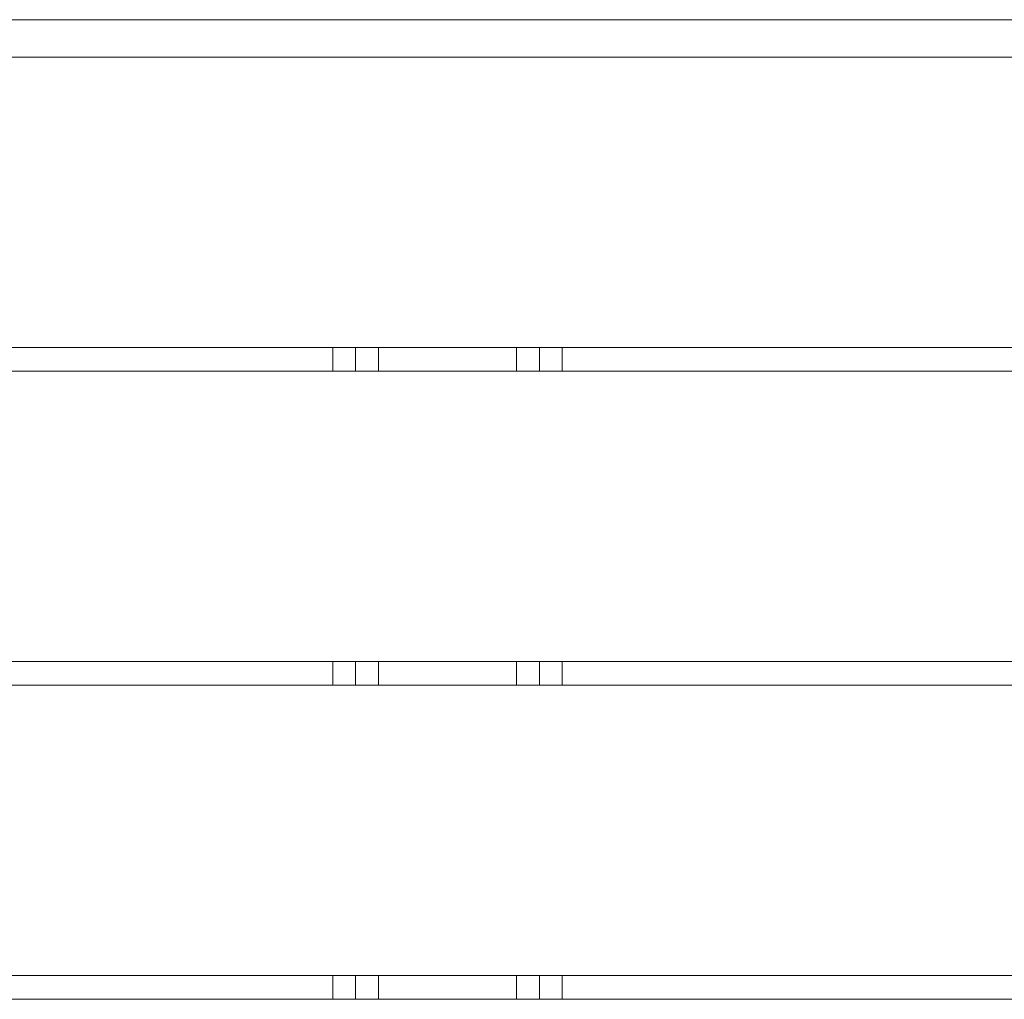
# Model space of a CAD drawing. Units: inches. Extents: x 0 to 31.7, y 0 to 16.5.
# Drawn here: x 8.8 to 10.5, y 4.3 to 6 of the extents above; entities that cross this region are included whole.
import ezdxf

# ---------------------------------------------------------------- set-up
doc = ezdxf.new("R2010")
doc.units = ezdxf.units.IN
doc.header["$MEASUREMENT"] = 0
doc.layers.add('Trimetric', color=7, linetype='CONTINUOUS', true_color=0xffffff)

msp = doc.modelspace()

# ---------------------------------------------------------------- linework, layer by layer
at = {"layer": 'Trimetric', "color": 18, "linetype": 'Continuous', "lineweight": 18}
for p, q in [((20.8274, 5.9849), (4.0564, 5.9849)), ((20.8274, 5.9219), (4.0564, 5.9219)), ((8.4335, 5.4319), (9.3597, 5.4319)), ((9.3597, 5.3919), (9.3597, 5.4319)), ((9.3983, 5.4319), (9.3597, 5.4319)), ((9.3983, 5.3919), (9.3983, 5.4319)), ((9.4369, 5.4319), (9.3983, 5.4319)), ((9.4369, 5.4319), (9.4369, 5.3919)), ((9.4369, 5.4319), (9.6698, 5.4319)), ((9.7084, 5.4319), (9.6698, 5.4319)), ((9.6698, 5.3919), (9.6698, 5.4319)), ((9.7469, 5.4319), (9.7084, 5.4319)), ((9.7084, 5.3919), (9.7084, 5.4319)), ((9.7469, 5.4319), (9.7469, 5.3919)), ((9.7469, 5.4319), (12.3389, 5.4319)), ((9.3597, 5.3919), (8.4335, 5.3919)), ((9.3597, 5.3919), (9.3983, 5.3919)), ((9.3983, 5.3919), (9.4369, 5.3919)), ((9.6698, 5.3919), (9.4369, 5.3919)), ((9.6698, 5.3919), (9.7084, 5.3919)), ((9.7084, 5.3919), (9.7469, 5.3919)), ((12.3389, 5.3919), (9.7469, 5.3919)), ((8.4335, 4.9019), (9.3597, 4.9019)), ((9.3597, 4.8619), (9.3597, 4.9019)), ((9.3983, 4.9019), (9.3597, 4.9019)), ((9.3983, 4.8619), (9.3983, 4.9019)), ((9.4369, 4.9019), (9.3983, 4.9019)), ((9.4369, 4.9019), (9.4369, 4.8619)), ((9.4369, 4.9019), (9.6698, 4.9019)), ((9.6698, 4.8619), (9.6698, 4.9019)), ((9.7084, 4.9019), (9.6698, 4.9019)), ((9.7084, 4.8619), (9.7084, 4.9019)), ((9.7469, 4.9019), (9.7084, 4.9019)), ((9.7469, 4.9019), (9.7469, 4.8619)), ((9.7469, 4.9019), (12.3389, 4.9019)), ((9.3597, 4.8619), (8.4335, 4.8619)), ((9.3597, 4.8619), (9.3983, 4.8619)), ((9.3983, 4.8619), (9.4369, 4.8619)), ((9.6698, 4.8619), (9.4369, 4.8619)), ((9.6698, 4.8619), (9.7084, 4.8619)), ((9.7084, 4.8619), (9.7469, 4.8619)), ((12.3389, 4.8619), (9.7469, 4.8619)), ((8.4335, 4.3719), (9.3597, 4.3719)), ((9.3597, 4.3319), (9.3597, 4.3719)), ((9.3983, 4.3719), (9.3597, 4.3719)), ((9.3983, 4.3319), (9.3983, 4.3719)), ((9.4369, 4.3719), (9.3983, 4.3719)), ((9.4369, 4.3719), (9.4369, 4.3319)), ((9.4369, 4.3719), (9.6698, 4.3719)), ((9.6698, 4.3319), (9.6698, 4.3719)), ((9.7084, 4.3719), (9.6698, 4.3719)), ((9.7084, 4.3319), (9.7084, 4.3719)), ((9.7469, 4.3719), (9.7084, 4.3719)), ((9.7469, 4.3719), (12.3389, 4.3719)), ((9.7469, 4.3719), (9.7469, 4.3319)), ((9.3597, 4.3319), (8.4335, 4.3319)), ((9.3597, 4.3319), (9.3983, 4.3319)), ((9.3983, 4.3319), (9.4369, 4.3319)), ((9.6698, 4.3319), (9.4369, 4.3319)), ((9.6698, 4.3319), (9.7084, 4.3319)), ((9.7084, 4.3319), (9.7469, 4.3319)), ((12.3389, 4.3319), (9.7469, 4.3319))]:
    msp.add_line(p, q, dxfattribs=at)

doc.saveas('drawing.dxf')
